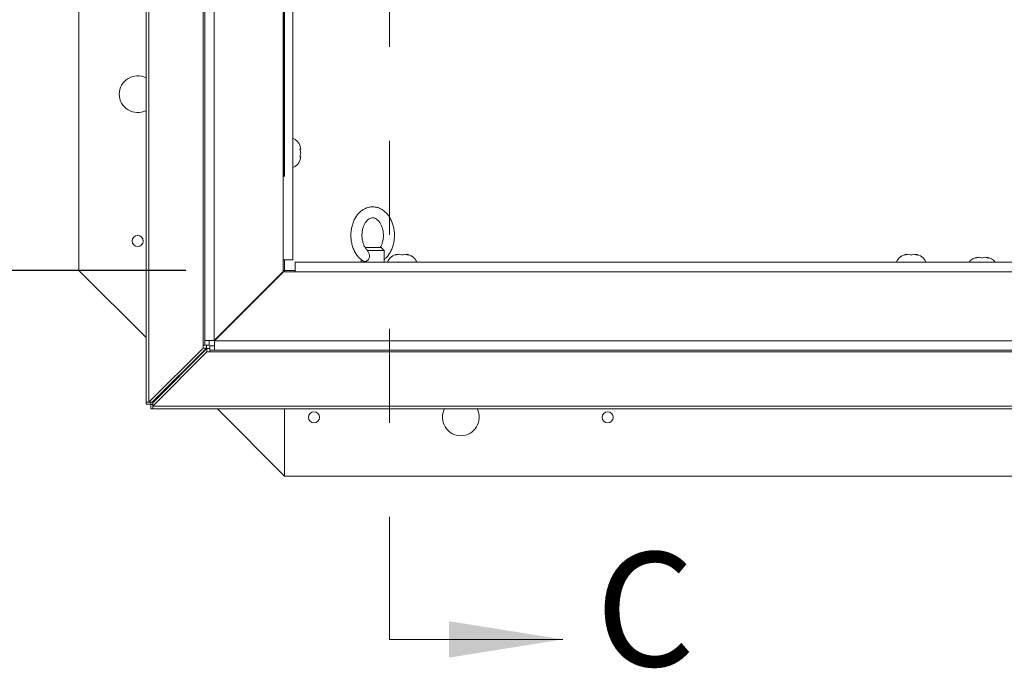
# Paper-space layout 'Top Level(2)' of a CAD drawing. Units: inches. Extents: x 0.1 to 10.8, y 0.2 to 8.4.
# Drawn here: x 2.3 to 3.4, y 4.6 to 5.3 of the extents above; entities that cross this region are included whole.
import ezdxf

# ---------------------------------------------------------------- set-up
doc = ezdxf.new("R2010")
doc.units = ezdxf.units.IN
doc.header["$MEASUREMENT"] = 0
doc.linetypes.add('PHANTOM', pattern=[0.5, 0.25, -0.05, 0.05, -0.05, 0.05, -0.05])
doc.layers.add('FORMAT', color=7, linetype='Continuous')
doc.styles.add('SLDTEXTSTYLE0', font='TXT', dxfattribs={"width": 0.75})
doc.styles.add('SLDTEXTSTYLE1', font='TXT', dxfattribs={"width": 0.605})
doc.dimstyles.new('SLDDIMSTYLE8', dxfattribs={"dimtxt": 0.083333, "dimasz": 0.080892, "dimexe": 0, "dimexo": 0.0625, "dimgap": 0.020833, "dimtad": 0, "dimlfac": 16, "dimrnd": 1e-09, "dimzin": 12, "dimdsep": 46, "dimtxsty": 'SLDTEXTSTYLE0', "dimsah": 1, "dimcen": 0.09, "dimadec": 0, "dimazin": 3, "dimtfac": 1, "dimtofl": 0, "dimtmove": 0, "dimatfit": 3, "dimfxl": 0, "dimfrac": 2, "dimtolj": 1, "dimtzin": 12, "dimarcsym": 0})

# ---------------------------------------------------------------- blocks, each defined once
blk = doc.blocks.new('*D45')
at = {"layer": 'FORMAT', "color": 7}
for p, q in [((2.6156, 5.1416), (2.6156, 8.139)), ((4.4906, 5.1416), (4.4906, 8.139)), ((2.6156, 8.039), (2.8566, 8.039)), ((4.4906, 8.039), (4.2495, 8.039))]:
    blk.add_line(p, q, dxfattribs=at)
for points in [[(2.6156, 8.039), (2.6989, 8.0262), (2.6989, 8.0518)], [(4.4906, 8.039), (4.4072, 8.0518), (4.4072, 8.0262)]]:
    blk.add_solid(points, dxfattribs=at)
at = {"layer": 'FORMAT', "color": 7, "attachment_point": 1, "style": 'SLDTEXTSTYLE0'}
for s, insert, char_height in [('30"', (3.4405, 8.1464, -0.3507), 0.08333), ('ROUGH OPENING LENGTH', (2.8566, 8.014, -0.3507), 0.083333)]:
    blk.add_mtext(s, dxfattribs=dict(at, insert=insert, char_height=char_height))
blk = doc.blocks.new('*D46')
at = {"layer": 'FORMAT', "color": 7}
for p, q in [((2.5106, 7.2916), (1.9669, 7.2916)), ((2.0669, 7.2916), (2.0669, 6.8253)), ((2.0669, 5.0416), (2.0669, 5.508)), ((2.5106, 5.0416), (1.9669, 5.0416))]:
    blk.add_line(p, q, dxfattribs=at)
for points in [[(2.0669, 7.2916), (2.0541, 7.2083), (2.0798, 7.2083)], [(2.0669, 5.0416), (2.0798, 5.125), (2.0541, 5.125)]]:
    blk.add_solid(points, dxfattribs=at)
at = {"layer": 'FORMAT', "color": 7, "attachment_point": 1, "rotation": 90, "style": 'SLDTEXTSTYLE0'}
for s, insert, char_height in [('ROUGH OPENING WIDTH', (2.0919, 5.508, -0.3507), 0.083333), ('36"', (1.9595, 6.054, -0.3507), 0.08333)]:
    blk.add_mtext(s, dxfattribs=dict(at, insert=insert, char_height=char_height))

psp = doc.layouts.new('Top Level(2)')

# ---------------------------------------------------------------- linework, layer by layer
at = {"color": 7, "linetype": 'PHANTOM', "lineweight": 0}
psp.add_line((2.7272503, 7.779607), (2.7272503, 4.6492399), dxfattribs=at)
at = {"color": 7, "linetype": 'Continuous', "lineweight": 15}
for p, q in [((2.4682345, 4.9016203), (2.4682345, 7.4316203)), ((2.4712092, 7.4316203), (2.4712092, 4.9016203)), ((2.3968021, 7.2916203), (2.3968021, 5.0416203)), ((2.5306146, 4.9670483), (2.5306146, 7.1664091)), ((2.6243646, 7.1664091), (2.6243646, 5.0529858)), ((2.6328357, 5.1706798), (2.6319621, 5.1747393)), ((2.6328357, 5.1666203), (2.6319621, 5.1706798)), ((2.6319621, 5.1625608), (2.6328357, 5.1666203)), ((2.6319621, 5.1585013), (2.6328357, 5.1625608)), ((2.701263, 5.0659953), (2.715655, 5.0659953)), ((2.7036931, 5.0628703), (2.703304, 5.0632272)), ((2.7214115, 5.0628703), (2.7036931, 5.0628703)), ((2.715655, 5.0659953), (2.7182865, 5.0659953)), ((2.7214115, 5.0628703), (2.7182865, 5.0659953)), ((2.7214115, 5.0504328), (2.7214115, 5.0628703)), ((2.6142083, 5.0404858), (2.6142083, 5.0529858)), ((2.6243646, 5.0529858), (2.6142083, 5.0529858)), ((2.6155521, 5.0416203), (2.6155521, 5.0529858)), ((2.6269177, 5.0402765), (2.6269177, 5.0504328)), ((2.6269177, 5.0504328), (3.9762699, 5.0504328)), ((2.6971927, 5.0531427), (2.6971927, 5.0504328)), ((2.7335208, 5.0580303), (2.7358646, 5.0589039)), ((2.7405521, 5.0580303), (2.7382083, 5.0589039)), ((2.7428958, 5.0589039), (2.7405521, 5.0580303)), ((2.7452396, 5.0589039), (2.7475833, 5.0580303)), ((3.2751875, 5.0580303), (3.2775313, 5.0589039)), ((3.2822188, 5.0580303), (3.279875, 5.0589039)), ((3.2845625, 5.0589039), (3.2822188, 5.0580303)), ((3.2869063, 5.0589039), (3.28925, 5.0580303)), ((3.3507083, 5.0548241), (3.3530521, 5.0556976)), ((3.3577396, 5.0548241), (3.3553958, 5.0556976)), ((3.3600833, 5.0556976), (3.3577396, 5.0548241)), ((3.3624271, 5.0556976), (3.3647708, 5.0548241)), ((2.3968021, 5.0416203), (2.4682345, 4.9701878)), ((2.6142083, 5.0404858), (2.5407708, 4.9670483)), ((2.5409802, 4.966839), (2.6144177, 5.0402765)), ((2.6142083, 5.0416203), (2.6155521, 5.0416203)), ((2.6269177, 5.0402765), (2.6144177, 5.0402765)), ((2.6155521, 5.0402765), (2.6155521, 5.0416203)), ((2.6269177, 5.0416203), (2.6155521, 5.0416203)), ((3.9764848, 5.0402765), (2.6269177, 5.0402765)), ((2.6105521, 5.0364109), (2.6105521, 5.036714)), ((2.6108552, 5.036714), (2.6105521, 5.036714)), ((2.6106458, 5.0369233), (2.6106458, 5.0365047)), ((2.5407708, 4.9670483), (2.5306146, 4.9670483)), ((2.5306146, 4.9670483), (2.5306146, 4.9620483)), ((2.5355208, 4.9670483), (2.5355208, 4.9620483)), ((2.5409802, 4.966839), (3.9842413, 4.966839)), ((2.5409802, 4.9566828), (2.5409802, 4.966839)), ((2.5481458, 4.9744233), (2.5481458, 4.9740047)), ((2.5290769, 4.9589233), (2.4712092, 4.9016203)), ((2.5325462, 4.9589233), (2.4746785, 4.9016203)), ((2.4755521, 4.9007466), (2.5328552, 4.9586143)), ((2.4755521, 4.8972774), (2.5328552, 4.9551451)), ((2.5306146, 4.9620483), (2.5290769, 4.9620483)), ((2.5290769, 4.9620483), (2.5290769, 4.9589233)), ((2.5325462, 4.9589233), (2.5290769, 4.9589233)), ((2.5355208, 4.9620483), (2.5306146, 4.9620483)), ((2.5325462, 4.9620483), (2.5325462, 4.9589233)), ((2.5328552, 4.9586143), (2.5328552, 4.9551451)), ((2.5328552, 4.9586143), (2.5359802, 4.9586143)), ((2.5328552, 4.9551451), (2.5359802, 4.9551451)), ((2.5359802, 4.961589), (2.5359802, 4.9566828)), ((2.5359802, 4.961589), (2.5409802, 4.961589)), ((2.5359802, 4.9566828), (2.5409802, 4.9566828)), ((2.5359802, 4.9551451), (2.5359802, 4.9566828)), ((2.5359802, 4.9551451), (3.9865031, 4.9551451)), ((3.9861892, 4.9566828), (2.5409802, 4.9566828)), ((2.5058926, 4.9325298), (2.5064616, 4.9319607)), ((2.4712092, 4.9016203), (2.4682345, 4.9016203)), ((2.4682345, 4.8994328), (2.4682345, 4.9016203)), ((2.4731408, 4.8994328), (2.4682345, 4.8994328)), ((2.4746785, 4.9016203), (2.4712092, 4.9016203)), ((2.4731408, 4.8994328), (2.4731408, 4.9016203)), ((2.4733646, 4.8992089), (2.4733646, 4.8943027)), ((2.4733646, 4.8992089), (2.4755521, 4.8992089)), ((2.4733646, 4.8943027), (2.4755521, 4.8943027)), ((2.4755521, 4.9007466), (2.4755521, 4.8972774)), ((2.4755521, 4.8972774), (4.0020788, 4.8972774)), ((2.4755521, 4.8943027), (2.4755521, 4.8972774)), ((4.6305521, 4.8943027), (2.4755521, 4.8943027)), ((2.5441197, 4.8943027), (2.6155521, 4.8228703)), ((2.6155521, 4.8943027), (2.6155521, 4.8228703)), ((2.6155521, 4.8228703), (4.4905521, 4.8228703))]:
    psp.add_line(p, q, dxfattribs=at)
at = {"color": 8, "linetype": 'Continuous', "lineweight": 15}
for p, q in [((2.5290769, 7.1664091), (2.5290769, 4.9620483)), ((2.5407708, 7.1664091), (2.5407708, 4.9670483)), ((2.6142083, 5.0529858), (2.6142083, 7.1664091))]:
    psp.add_line(p, q, dxfattribs=at)
at = {"color": 7, "linetype": 'Continuous', "lineweight": 0}
psp.add_line((2.7272503, 4.6492399), (2.9116839, 4.6492399), dxfattribs=at)
at = {"color": 7, "linetype": 'Continuous', "lineweight": 15}
for centre in [(2.4593021, 5.0728703), (2.6468021, 4.8853703), (2.9593021, 4.8853703)]:
    psp.add_circle(centre, 0.005875, dxfattribs=at)
for centre, radius, start, end in [((2.4593021, 5.2291203), 0.0195312, 62.7843988, 180), ((2.4593021, 5.2291203), 0.0195313, 180, 297.2156012), ((2.6195218, 5.1697453), 0.0134053, 20.6592803, 68.8222868), ((2.6195218, 5.1634953), 0.0134053, 291.1777132, 338.4810084), ((2.7374271, 5.0455899), 0.0134053, 96.7220897, 158.8222868), ((2.7436771, 5.0455899), 0.0134053, 21.1777132, 83.2683588), ((3.2790938, 5.0455899), 0.0134053, 96.7220897, 158.8222868), ((3.2853438, 5.0455899), 0.0134053, 21.1777132, 83.2683588), ((3.3546146, 5.0423837), 0.0134053, 96.7220897, 143.0986543), ((3.3608646, 5.0423837), 0.0134053, 36.9013457, 83.2683588), ((2.8030521, 4.8853703), 0.0195313, 152.7843988, 270), ((2.8030521, 4.8853703), 0.0195313, 270, 27.2156012)]:
    psp.add_arc(centre, radius, start, end, dxfattribs=at)
for points, knots in [([(2.6319621, 5.1706798), (2.6320498, 5.1706798), (2.6322379, 5.1706798), (2.6326249, 5.1706798), (2.6327451, 5.1706798), (2.6328357, 5.1706798)], [0, 0, 0, 0, 0.176660625, 0.378879494, 1, 1, 1, 1]), ([(2.6328357, 5.1625608), (2.6327506, 5.1625608), (2.6326135, 5.1625608), (2.6321411, 5.1625608), (2.6319621, 5.1625608)], [0, 0, 0, 0, 0.6212275577, 1, 1, 1, 1]), ([(2.7214115, 5.0531435), (2.7221603, 5.0537489), (2.723969, 5.0552115), (2.7263908, 5.0582303), (2.7286846, 5.0620188), (2.7304782, 5.0662857), (2.7317373, 5.0708851), (2.732424, 5.0756998), (2.7325228, 5.0806031), (2.7320286, 5.0854742), (2.7309467, 5.0901937), (2.729291, 5.0946448), (2.7270856, 5.0987101), (2.7243693, 5.1022699), (2.7212058, 5.1052052), (2.7176903, 5.107411), (2.713948, 5.108815), (2.7101167, 5.1093923), (2.7063222, 5.109161), (2.7026655, 5.1081639), (2.6992199, 5.1064486), (2.6960441, 5.1040572), (2.6931964, 5.1010305), (2.6907435, 5.0974251), (2.6887533, 5.093325), (2.6872836, 5.0888398), (2.6863747, 5.0840927), (2.6860492, 5.079209), (2.686316, 5.0743114), (2.6871736, 5.0695199), (2.6886112, 5.0649518), (2.6906098, 5.0607256), (2.6931341, 5.056953), (2.6960573, 5.0538711), (2.6982252, 5.0522004), (2.6993297, 5.0515524), (2.6993419, 5.0515452)], [0, 0, 0, 0, 0.02118888, 0.051182156, 0.08169211, 0.112528251, 0.14351813, 0.174547355, 0.205606468, 0.236722296, 0.267924019, 0.299246124, 0.330697829, 0.362195852, 0.393535965, 0.424429754, 0.454624262, 0.484067394, 0.512957872, 0.541620246, 0.570370085, 0.599543608, 0.629310277, 0.659642859, 0.690377045, 0.721324425, 0.752342513, 0.783388403, 0.814478006, 0.845642696, 0.876915348, 0.908319372, 0.939819357, 0.971250752, 0.99968313, 1, 1, 1, 1]), ([(2.703393, 5.0633246), (2.7032425, 5.0634563), (2.7024547, 5.0641458), (2.70115, 5.0660665), (2.6996693, 5.0689871), (2.6985906, 5.0723784), (2.6979635, 5.0760358), (2.6978268, 5.0798251), (2.6981883, 5.0835745), (2.6990242, 5.0871168), (2.7002776, 5.0902942), (2.7018614, 5.0929752), (2.7036634, 5.0950636), (2.7055621, 5.0965166), (2.7074681, 5.0973548), (2.7093947, 5.0976286), (2.7113233, 5.0973119), (2.7133047, 5.096352), (2.7152051, 5.0948071), (2.7170053, 5.0926067), (2.7185742, 5.0897721), (2.7197667, 5.0864918), (2.7205198, 5.0828917), (2.7207895, 5.0791224), (2.7205621, 5.0753428), (2.7198437, 5.0717396), (2.7187532, 5.0685239), (2.7177668, 5.0668051), (2.717302, 5.0659953)], [0, 0, 0, 0, 0.009453098, 0.049475026, 0.088865127, 0.128155117, 0.167499586, 0.206917622, 0.246330184, 0.285598569, 0.324621588, 0.363387443, 0.402054796, 0.440949267, 0.480974972, 0.523894537, 0.571952809, 0.611734755, 0.649521818, 0.689820897, 0.729297969, 0.768601913, 0.80792352, 0.847327062, 0.886751486, 0.926072016, 0.965166516, 1, 1, 1, 1]), ([(2.6993524, 5.0515662), (2.6997016, 5.0514039), (2.7004311, 5.0510649), (2.7018958, 5.0512705), (2.7034538, 5.0520106), (2.7048429, 5.0532945), (2.7057569, 5.0549772), (2.7060863, 5.0570258), (2.7056494, 5.059555), (2.7046616, 5.0615646), (2.7038554, 5.0626514), (2.7036931, 5.0628703)], [0, 0, 0, 0, 0.1000808086, 0.2091073178, 0.3178895798, 0.4270439046, 0.5329371473, 0.6327162258, 0.765518622, 0.9527801423, 1, 1, 1, 1]), ([(2.7382083, 5.0589039), (2.7372181, 5.0588187), (2.7356241, 5.0586816), (2.7340987, 5.0582092), (2.7335208, 5.0580303)], [0, 0, 0, 0, 0.621227558, 1, 1, 1, 1]), ([(2.7475833, 5.0580303), (2.7473158, 5.058118), (2.746742, 5.0583061), (2.7451935, 5.0586931), (2.7438839, 5.0588132), (2.7428958, 5.0589039)], [0, 0, 0, 0, 0.176660625, 0.378879494, 1, 1, 1, 1]), ([(3.279875, 5.0589039), (3.2788848, 5.0588187), (3.2772908, 5.0586816), (3.2757653, 5.0582092), (3.2751875, 5.0580303)], [0, 0, 0, 0, 0.621227558, 1, 1, 1, 1]), ([(3.28925, 5.0580303), (3.2889825, 5.058118), (3.2884087, 5.0583061), (3.2868602, 5.0586931), (3.2855505, 5.0588132), (3.2845625, 5.0589039)], [0, 0, 0, 0, 0.176660625, 0.378879494, 1, 1, 1, 1]), ([(3.3553958, 5.0556976), (3.3544056, 5.0556125), (3.3528116, 5.0554754), (3.3512862, 5.055003), (3.3507083, 5.0548241)], [0, 0, 0, 0, 0.6212275577, 1, 1, 1, 1]), ([(3.3647708, 5.0548241), (3.3645033, 5.0549118), (3.3639295, 5.0550998), (3.362381, 5.0554868), (3.3610714, 5.055607), (3.3600833, 5.0556976)], [0, 0, 0, 0, 0.176660625, 0.378879494, 1, 1, 1, 1])]:
    psp.add_open_spline(points, degree=3, knots=knots, dxfattribs=at)
at = {"color": 7, "linetype": 'Continuous', "lineweight": 0}
psp.add_solid([(2.9116839, 4.6492399), (2.790346, 4.6686539), (2.790346, 4.6298258)], dxfattribs=at)

# ---------------------------------------------------------------- texts
at = {"color": 7, "linetype": 'Continuous', "insert": (2.9464644, 4.7419879), "char_height": 0.1213379, "attachment_point": 1, "style": 'SLDTEXTSTYLE1'}
psp.add_mtext('C', dxfattribs=at)

# ---------------------------------------------------------------- dimensions: what is measured, and where the dimension line sits
at = {"layer": 'FORMAT', "color": 7}
dim = psp.add_linear_dim(base=(2.6155521, 8.0389962), p1=(4.4905521, 5.0416203), p2=(2.6155521, 5.0416203), text='<>\\PROUGH OPENING LENGTH', dimstyle='SLDDIMSTYLE8', dxfattribs=at)
dim.commit()
dim.dimension.update_dxf_attribs({"geometry": '*D45', "text_midpoint": (3.5530521, 8.0389962), "dimtype": 160})
dim = psp.add_linear_dim(base=(2.0669359, 7.2916203), p1=(2.6106458, 5.0416203), p2=(2.6106458, 7.2916203), angle=90, text='<>\\PROUGH OPENING WIDTH', dimstyle='SLDDIMSTYLE8', dxfattribs=at)
dim.commit()
dim.dimension.update_dxf_attribs({"geometry": '*D46', "text_midpoint": (2.0669359, 6.1666203), "dimtype": 160})

doc.saveas('drawing.dxf')
